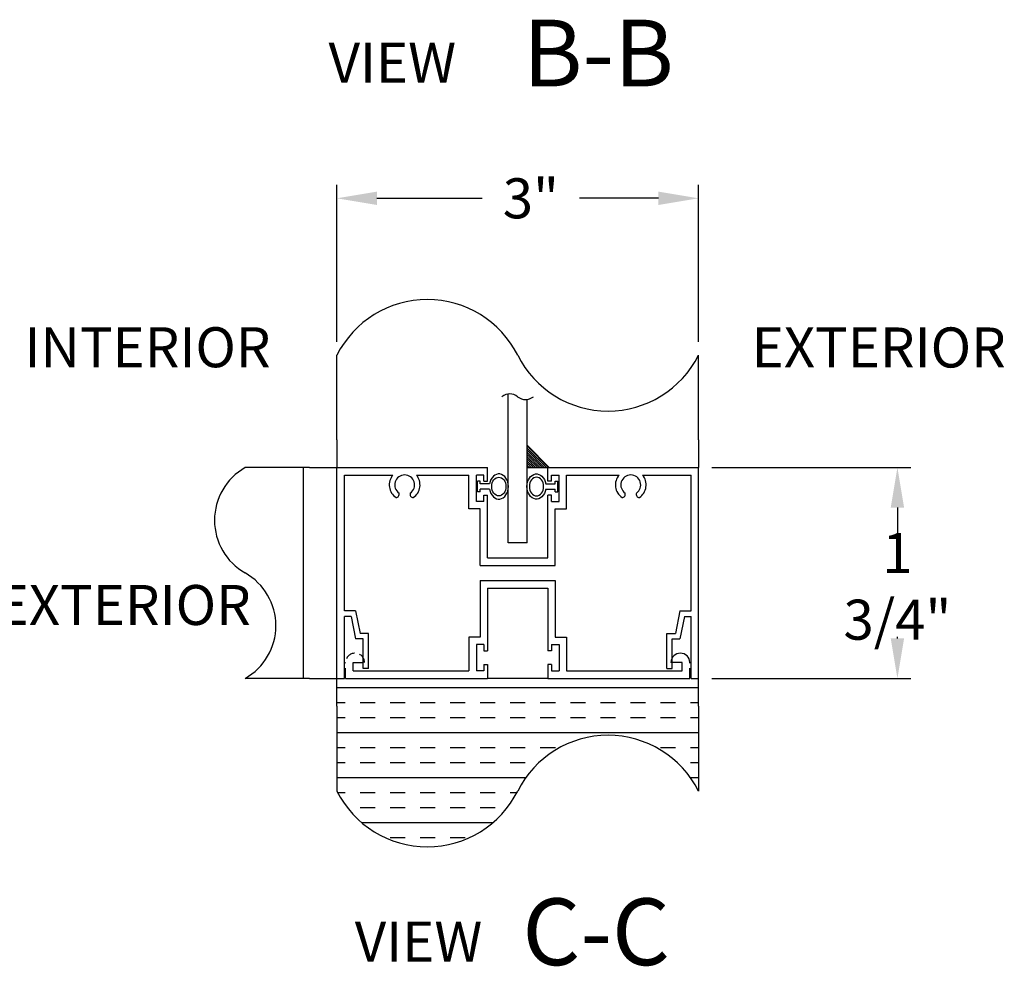
# Model space of a CAD drawing. Extents: x 43 to 1055, y -249 to 830.
# Drawn here: x 712 to 860, y 349 to 491 of the extents above; entities that cross this region are included whole.
import ezdxf

# ---------------------------------------------------------------- set-up
doc = ezdxf.new("R2010")
doc.units = 0
doc.header["$LTSCALE"] = 12.333333
doc.header["$MEASUREMENT"] = 0
doc.linetypes.add('HIDDEN2', pattern=[0.1875, 0.125, -0.0625])
doc.layers.get('0').update_dxf_attribs({"linetype": 'CONTINUOUS'})
doc.layers.get('DEFPOINTS').update_dxf_attribs({"linetype": 'CONTINUOUS'})
doc.styles.add('CITYBLUEPRINT', font='techb___.ttf', dxfattribs={"height": 18})
doc.styles.add('DIMENSION', font='romans.shx', dxfattribs={"width": 0.85, "oblique": 15, "height": 6})
doc.styles.add('ROMANS', font='romans.shx', dxfattribs={"height": 6})
doc.dimstyles.new('STANDARD_WS', dxfattribs={"dimscale": 0, "dimtxt": 6, "dimasz": 6, "dimexe": 2, "dimexo": 2, "dimgap": 3, "dimtad": 0, "dimtih": 1, "dimtoh": 1, "dimdec": 3, "dimzin": 0, "dimdsep": 46, "dimlunit": 5, "dimtxsty": 'DIMENSION', "dimcen": 0.0625, "dimclrd": 3, "dimclre": 3, "dimclrt": 7, "dimadec": 0, "dimazin": 0, "dimtfac": 1, "dimtdec": 4, "dimtofl": 0, "dimtmove": 0, "dimatfit": 3, "dimfxl": 0, "dimfrac": 2, "dimtolj": 1, "dimtzin": 0, "dimarcsym": 0})

# ---------------------------------------------------------------- blocks, each defined once
blk = doc.blocks.new('*D26')
at = {"color": 3, "lineweight": -2}
for p, q in [((759.62, 442.93), (759.62, 466.46)), ((813.82, 442.93), (813.82, 466.46)), ((765.62, 464.46), (781.41, 464.46)), ((807.82, 464.46), (795.98, 464.46))]:
    blk.add_line(p, q, dxfattribs=at)
at = {"color": 3}
for points in [[(765.62, 465.46), (765.62, 463.46), (759.62, 464.46)], [(807.82, 465.46), (807.82, 463.46), (813.82, 464.46)]]:
    blk.add_solid(points, dxfattribs=at)
at = {"layer": 'DEFPOINTS', "color": 0}
for p in [(759.62, 464.46), (759.62, 440.93), (813.82, 440.93)]:
    blk.add_point(p, dxfattribs=at)
at = {"color": 7, "insert": (788.69, 464.46), "char_height": 6, "attachment_point": 5, "style": 'DIMENSION'}
blk.add_mtext('\\A1;3"', dxfattribs=at)
blk = doc.blocks.new('*D17')
at = {"color": 3, "lineweight": -2}
for p, q in [((815.82, 424.09), (845.64, 424.09)), ((843.64, 418.09), (843.64, 413.85)), ((843.64, 398.47), (843.64, 398.71)), ((815.82, 392.47), (845.64, 392.47))]:
    blk.add_line(p, q, dxfattribs=at)
at = {"color": 3}
for points in [[(842.64, 418.09), (844.64, 418.09), (843.64, 424.09)], [(842.64, 398.47), (844.64, 398.47), (843.64, 392.47)]]:
    blk.add_solid(points, dxfattribs=at)
at = {"layer": 'DEFPOINTS', "color": 0}
for p in [(813.82, 424.09), (813.82, 392.47), (843.64, 392.47)]:
    blk.add_point(p, dxfattribs=at)
at = {"color": 7, "insert": (843.64, 406.28), "char_height": 6, "attachment_point": 5, "style": 'DIMENSION'}
blk.add_mtext('\\A1;1 3/4"', dxfattribs=at)

msp = doc.modelspace()

# ---------------------------------------------------------------- hatches: boundary and pattern name
h = msp.add_hatch()
h.set_pattern_fill('INSUL', color=3, scale=18, style=0)
h.set_pattern_definition([(0, (106.107, 269.606), (0, 6.75), []), (0, (106.107, 271.856), (0, 6.75), [2.25, -2.25]), (0, (106.107, 274.106), (0, 6.75), [2.25, -2.25])])
h.paths.add_polyline_path([(760.7373, 392.4692), (759.617, 392.4692), (759.617, 388.3198), (759.617, 375.5821, 0.61694391), (786.7205, 375.5821, -0.61694391), (813.824, 375.5821), (813.824, 388.3198), (813.824, 392.4692), (812.514, 392.4692), (812.514, 392.4664), (791.2377, 392.4664), (782.2032, 392.4664), (760.927, 392.4664)])

# ---------------------------------------------------------------- linework, layer by layer
for p, q in [((759.617, 428.2394), (759.617, 440.9279)), ((813.824, 428.2394), (813.824, 440.9279)), ((785.3114, 412.7942), (785.3114, 435.1392)), ((788.1168, 412.7942), (788.1168, 434.2919)), ((759.617, 428.2394), (759.617, 424.09)), ((813.824, 428.2394), (813.824, 424.09)), ((755.492, 424.09), (745.8688, 424.09)), ((754.5796, 424.09), (754.5796, 392.4692)), ((755.492, 424.09), (759.617, 424.09)), ((788.1168, 412.7942), (785.3114, 412.7942)), ((755.492, 392.4692), (745.8688, 392.4692)), ((755.492, 392.4692), (759.617, 392.4692)), ((759.617, 388.3198), (759.617, 392.4692)), ((791.2377, 392.4664), (782.2032, 392.4664)), ((813.824, 388.3198), (813.824, 392.4692)), ((759.617, 388.3198), (759.617, 375.5821)), ((813.824, 388.3198), (813.824, 375.5821))]:
    msp.add_line(p, q)
at = {"linetype": 'Continuous'}
for p, q in [((791.4918, 424.059), (788.1168, 427.434)), ((759.617, 392.4692), (759.617, 424.09)), ((759.617, 424.09), (782.2032, 424.09)), ((782.2032, 422.0239), (782.2032, 424.0928)), ((791.2191, 424.059), (788.1168, 424.059)), ((791.2377, 422.0239), (791.2377, 424.0928)), ((791.2377, 424.09), (813.824, 424.09)), ((813.824, 392.4692), (813.824, 424.09)), ((760.7373, 402.5879), (760.7373, 422.9697)), ((760.7373, 422.9697), (768.0076, 422.9697)), ((771.5359, 422.9697), (779.4025, 422.9697)), ((779.4025, 417.877), (779.4025, 422.9725)), ((780.5228, 418.9973), (780.5228, 422.9725)), ((781.6431, 422.9725), (780.5228, 422.9725)), ((781.6431, 422.0239), (781.6431, 422.9725)), ((791.7979, 422.0239), (791.7979, 422.9725)), ((791.7979, 422.9725), (792.9181, 422.9725)), ((792.9181, 418.9973), (792.9181, 422.9725)), ((794.0384, 417.877), (794.0384, 422.9725)), ((794.0384, 422.9697), (801.905, 422.9697)), ((805.4333, 422.9697), (812.7037, 422.9697)), ((812.7037, 402.5879), (812.7037, 422.9697)), ((780.6738, 420.4252), (780.6738, 422.0616)), ((781.0829, 422.0616), (780.6738, 422.0616)), ((781.0829, 421.6525), (781.0829, 422.0616)), ((782.5097, 421.6525), (781.0829, 421.6525)), ((782.5097, 420.8343), (781.0829, 420.8343)), ((781.0829, 420.4252), (781.0829, 420.8343)), ((781.6431, 422.0239), (782.2032, 422.0239)), ((790.9185, 421.6525), (792.3453, 421.6525)), ((790.9185, 420.8343), (792.3453, 420.8343)), ((791.7979, 422.0239), (791.2377, 422.0239)), ((792.3453, 421.6525), (792.3453, 422.0616)), ((792.3453, 422.0616), (792.7544, 422.0616)), ((792.3453, 420.4252), (792.3453, 420.8343)), ((792.7544, 420.4252), (792.7544, 422.0616)), ((781.0829, 420.4252), (780.6738, 420.4252)), ((781.6431, 419.9459), (782.2032, 419.9459)), ((781.6431, 418.9973), (781.6431, 419.9459)), ((782.2032, 410.541), (782.2032, 419.9459)), ((791.7979, 419.9459), (791.2377, 419.9459)), ((791.2377, 410.541), (791.2377, 419.9459)), ((791.7979, 418.9973), (791.7979, 419.9459)), ((792.3453, 420.4252), (792.7544, 420.4252)), ((781.0829, 417.877), (779.4025, 417.877)), ((781.6431, 418.9973), (780.5228, 418.9973)), ((781.0829, 409.4208), (781.0829, 417.877)), ((791.7979, 418.9973), (792.9181, 418.9973)), ((792.358, 417.877), (794.0384, 417.877)), ((792.358, 409.4208), (792.358, 417.877)), ((782.2032, 410.541), (791.2377, 410.541)), ((781.0829, 409.4208), (792.358, 409.4208)), ((781.0829, 407.1384), (781.0829, 398.6822)), ((781.0829, 407.1384), (792.358, 407.1384)), ((782.2032, 406.0182), (782.2032, 396.6133)), ((782.2032, 406.0182), (791.2377, 406.0182)), ((791.2377, 406.0182), (791.2377, 396.6133)), ((792.358, 407.1384), (792.358, 398.6822)), ((762.3955, 402.5879), (760.7373, 402.5879)), ((760.7373, 392.4692), (760.7373, 401.7748)), ((761.731, 401.7748), (762.4177, 398.3959)), ((762.3955, 402.5879), (763.0822, 399.209)), ((811.0454, 402.5879), (810.3588, 399.209)), ((811.7099, 401.7748), (811.0233, 398.3959)), ((811.0454, 402.5879), (812.7037, 402.5879)), ((812.7037, 392.4692), (812.7037, 401.7748)), ((764.3691, 399.209), (763.0822, 399.209)), ((764.3691, 393.9509), (764.3691, 399.209)), ((781.0829, 398.6822), (779.4025, 398.6822)), ((779.4025, 398.6822), (779.4025, 393.5867)), ((792.358, 398.6822), (794.0384, 398.6822)), ((794.0384, 398.6822), (794.0384, 393.5867)), ((809.0718, 393.9509), (809.0718, 399.209)), ((809.0718, 399.209), (810.3588, 399.209)), ((763.556, 398.3959), (762.4177, 398.3959)), ((763.556, 393.9509), (763.556, 398.3959)), ((781.6431, 397.5619), (780.5228, 397.5619)), ((780.5228, 397.5619), (780.5228, 393.5867)), ((781.6431, 397.5619), (781.6431, 396.6133)), ((791.7979, 397.5619), (792.9181, 397.5619)), ((791.7979, 397.5619), (791.7979, 396.6133)), ((792.9181, 397.5619), (792.9181, 393.5867)), ((809.8849, 398.3959), (811.0233, 398.3959)), ((809.8849, 393.9509), (809.8849, 398.3959)), ((781.6431, 396.6133), (782.2032, 396.6133)), ((791.7979, 396.6133), (791.2377, 396.6133)), ((781.6431, 394.5353), (781.6431, 393.5867)), ((781.6431, 394.5353), (782.2032, 394.5353)), ((782.2032, 394.5353), (782.2032, 392.4664)), ((791.2377, 394.5353), (791.2377, 392.4664)), ((791.7979, 394.5353), (791.2377, 394.5353)), ((791.7979, 394.5353), (791.7979, 393.5867)), ((811.3937, 394.8515), (809.6952, 394.8515)), ((811.3937, 393.5867), (811.3937, 394.8515)), ((762.0473, 393.5867), (779.4025, 393.5867)), ((764.3691, 393.9509), (763.556, 393.9509)), ((781.6431, 393.5867), (780.5228, 393.5867)), ((791.7979, 393.5867), (792.9181, 393.5867)), ((794.0384, 393.5867), (811.3937, 393.5867)), ((809.0718, 393.9509), (809.8849, 393.9509)), ((760.927, 392.4664), (782.2032, 392.4664)), ((791.2377, 392.4664), (812.514, 392.4664))]:
    msp.add_line(p, q, dxfattribs=at)
at = {"color": 0, "linetype": 'Continuous'}
for p, q in [((791.4018, 424.059), (788.1168, 427.3441)), ((791.0764, 424.059), (788.1168, 427.0186)), ((790.751, 424.059), (788.1168, 426.6932)), ((788.2588, 427.0394), (788.2588, 427.0394)), ((788.2588, 426.7139), (788.2588, 426.7139)), ((788.4215, 426.8767), (788.4215, 426.8767)), ((788.5842, 426.7139), (788.5842, 426.7139)), ((790.4256, 424.059), (788.1168, 426.3678)), ((790.1001, 424.059), (788.1168, 426.0424)), ((789.7747, 424.059), (788.1168, 425.7169)), ((789.4493, 424.059), (788.1168, 425.3915)), ((788.2588, 426.3885), (788.2588, 426.3885)), ((788.2588, 426.0631), (788.2588, 426.0631)), ((788.2588, 425.7377), (788.2588, 425.7377)), ((788.2588, 425.4122), (788.2588, 425.4122)), ((788.2588, 425.0868), (788.2588, 425.0868)), ((788.4215, 426.5512), (788.4215, 426.5512)), ((788.4215, 426.2258), (788.4215, 426.2258)), ((788.4215, 425.9004), (788.4215, 425.9004)), ((788.4215, 425.5749), (788.4215, 425.5749)), ((788.4215, 425.2495), (788.4215, 425.2495)), ((788.5842, 426.3885), (788.5842, 426.3885)), ((788.5842, 426.0631), (788.5842, 426.0631)), ((788.5842, 425.7377), (788.5842, 425.7377)), ((788.5842, 425.4122), (788.5842, 425.4122)), ((788.5842, 425.0868), (788.5842, 425.0868)), ((788.7469, 426.5512), (788.7469, 426.5512)), ((788.7469, 426.2258), (788.7469, 426.2258)), ((788.7469, 425.9004), (788.7469, 425.9004)), ((788.7469, 425.5749), (788.7469, 425.5749)), ((788.7469, 425.2495), (788.7469, 425.2495)), ((788.9096, 426.3885), (788.9096, 426.3885)), ((788.9096, 426.0631), (788.9096, 426.0631)), ((788.9096, 425.7377), (788.9096, 425.7377)), ((788.9096, 425.4122), (788.9096, 425.4122)), ((788.9096, 425.0868), (788.9096, 425.0868)), ((789.0723, 426.2258), (789.0723, 426.2258)), ((789.0723, 425.9004), (789.0723, 425.9004)), ((789.0723, 425.5749), (789.0723, 425.5749)), ((789.0723, 425.2495), (789.0723, 425.2495)), ((789.2351, 426.0631), (789.2351, 426.0631)), ((789.2351, 425.7377), (789.2351, 425.7377)), ((789.2351, 425.4122), (789.2351, 425.4122)), ((789.2351, 425.0868), (789.2351, 425.0868)), ((789.3978, 425.9004), (789.3978, 425.9004)), ((789.3978, 425.5749), (789.3978, 425.5749)), ((789.3978, 425.2495), (789.3978, 425.2495)), ((789.5605, 425.7377), (789.5605, 425.7377)), ((789.5605, 425.4122), (789.5605, 425.4122)), ((789.5605, 425.0868), (789.5605, 425.0868)), ((789.7232, 425.5749), (789.7232, 425.5749)), ((789.7232, 425.2495), (789.7232, 425.2495)), ((789.8859, 425.4122), (789.8859, 425.4122)), ((789.8859, 425.0868), (789.8859, 425.0868)), ((790.0486, 425.2495), (790.0486, 425.2495)), ((790.2114, 425.0868), (790.2114, 425.0868)), ((789.1238, 424.059), (788.1168, 425.0661)), ((788.7984, 424.059), (788.1168, 424.7406)), ((788.473, 424.059), (788.1168, 424.4152)), ((788.1476, 424.059), (788.1168, 424.0898)), ((788.2588, 424.7614), (788.2588, 424.7614)), ((788.2588, 424.4359), (788.2588, 424.4359)), ((788.2588, 424.1105), (788.2588, 424.1105)), ((788.4215, 424.9241), (788.4215, 424.9241)), ((788.4215, 424.5987), (788.4215, 424.5987)), ((788.4215, 424.2732), (788.4215, 424.2732)), ((788.5842, 424.7614), (788.5842, 424.7614)), ((788.5842, 424.4359), (788.5842, 424.4359)), ((788.5842, 424.1105), (788.5842, 424.1105)), ((788.7469, 424.9241), (788.7469, 424.9241)), ((788.7469, 424.5987), (788.7469, 424.5987)), ((788.7469, 424.2732), (788.7469, 424.2732)), ((788.9096, 424.7614), (788.9096, 424.7614)), ((788.9096, 424.4359), (788.9096, 424.4359)), ((788.9096, 424.1105), (788.9096, 424.1105)), ((789.0723, 424.9241), (789.0723, 424.9241)), ((789.0723, 424.5987), (789.0723, 424.5987)), ((789.0723, 424.2732), (789.0723, 424.2732)), ((789.2351, 424.7614), (789.2351, 424.7614)), ((789.2351, 424.4359), (789.2351, 424.4359)), ((789.2351, 424.1105), (789.2351, 424.1105)), ((789.3978, 424.9241), (789.3978, 424.9241)), ((789.3978, 424.5987), (789.3978, 424.5987)), ((789.3978, 424.2732), (789.3978, 424.2732)), ((789.5605, 424.7614), (789.5605, 424.7614)), ((789.5605, 424.4359), (789.5605, 424.4359)), ((789.5605, 424.1105), (789.5605, 424.1105)), ((789.7232, 424.9241), (789.7232, 424.9241)), ((789.7232, 424.5987), (789.7232, 424.5987)), ((789.7232, 424.2732), (789.7232, 424.2732)), ((789.8859, 424.7614), (789.8859, 424.7614)), ((789.8859, 424.4359), (789.8859, 424.4359)), ((789.8859, 424.1105), (789.8859, 424.1105)), ((790.0486, 424.9241), (790.0486, 424.9241)), ((790.0486, 424.5987), (790.0486, 424.5987)), ((790.0486, 424.2732), (790.0486, 424.2732)), ((790.2114, 424.7614), (790.2114, 424.7614)), ((790.2114, 424.4359), (790.2114, 424.4359)), ((790.2114, 424.1105), (790.2114, 424.1105)), ((790.3741, 424.9241), (790.3741, 424.9241)), ((790.3741, 424.5987), (790.3741, 424.5987)), ((790.3741, 424.2732), (790.3741, 424.2732)), ((790.5368, 424.7614), (790.5368, 424.7614)), ((790.5368, 424.4359), (790.5368, 424.4359)), ((790.5368, 424.1105), (790.5368, 424.1105)), ((790.6995, 424.5987), (790.6995, 424.5987)), ((790.6995, 424.2732), (790.6995, 424.2732)), ((790.8622, 424.4359), (790.8622, 424.4359)), ((790.8622, 424.1105), (790.8622, 424.1105)), ((791.0249, 424.2732), (791.0249, 424.2732)), ((791.1876, 424.1105), (791.1876, 424.1105))]:
    msp.add_line(p, q, dxfattribs=at)
at = {"linetype": 'HIDDEN2'}
for p, q in [((761.731, 401.7748), (760.7373, 401.7748)), ((811.7099, 401.7748), (812.7037, 401.7748)), ((760.927, 392.4664), (760.927, 394.8515)), ((762.0473, 394.8515), (763.7457, 394.8515)), ((762.0473, 393.5867), (762.0473, 394.8515)), ((812.514, 392.4664), (812.514, 394.8515)), ((759.617, 392.4692), (760.7373, 392.4692)), ((812.7037, 392.4692), (813.824, 392.4692))]:
    msp.add_line(p, q, dxfattribs=at)
for centre, radius, start, end in [((773.1687, 434.1253), 15.1633, 26.655483, 153.344517), ((800.2722, 447.7305), 15.1633, 206.655483, 333.344517), ((750.3594, 416.1848), 9.0917, 119.599478, 240.400522), ((741.3781, 400.3744), 9.0917, 299.599478, 60.400522), ((800.2722, 368.7794), 15.1633, 26.655483, 153.344517), ((773.1687, 382.3847), 15.1633, 206.655483, 333.344517)]:
    msp.add_arc(centre, radius, start, end)
at = {"linetype": 'Continuous'}
for centre, radius, start, end in [((785.5355, 433.2906), 1.8492, 50.40488, 129.59512), ((787.8927, 436.1405), 1.8492, 230.40488, 309.59512), ((769.7717, 421.488), 2.3038, 139.973844, 235.841991), ((769.7717, 421.488), 1.4907, 304.307651, 235.692349), ((769.7717, 421.488), 2.3038, 304.158009, 40.026156), ((803.6692, 421.488), 2.3038, 139.973844, 235.841991), ((803.6692, 421.488), 1.4907, 304.307651, 235.692349), ((803.6692, 421.488), 2.3038, 304.158009, 40.026156), ((768.44, 420.0971), 0.5168, 274.242019, 17.990647), ((771.1035, 420.0971), 0.5168, 162.009353, 265.757981), ((802.3374, 420.0971), 0.5168, 274.242019, 17.990647), ((805.0009, 420.0971), 0.5168, 162.009353, 265.757981), ((811.1046, 394.8515), 1.4094, 0, 180)]:
    msp.add_arc(centre, radius, start, end, dxfattribs=at)
at = {"linetype": 'HIDDEN2'}
msp.add_arc((762.3364, 394.8515), 1.4094, 0, 180, dxfattribs=at)
at = {"linetype": 'Continuous'}
msp.add_ellipse((783.8967, 421.2434), major_axis=(0, -1.8909), ratio=0.75125059, start_param=-1.35273019, end_param=4.49432284, dxfattribs=at)
msp.add_ellipse((783.8967, 421.2434), major_axis=(0, -1.401), ratio=0.7621799, dxfattribs=at)
at = {"linetype": 'Continuous', "extrusion": (0, 0, -1)}
msp.add_ellipse((789.5316, 421.2434), major_axis=(0, -1.8909), ratio=0.75125059, start_param=-1.35273019, end_param=4.49432284, dxfattribs=at)
msp.add_ellipse((789.5316, 421.2434), major_axis=(0, -1.401), ratio=0.7621799, dxfattribs=at)

# ---------------------------------------------------------------- texts
at = {"style": 'CITYBLUEPRINT'}
for s, p in [('B-B', (787.4726, 481.2419)), ('C-C', (787.4163, 349.4827))]:
    msp.add_text(s, height=10, dxfattribs=at).set_placement(p)
for s, p in [('VIEW', (758.3688, 481.7785)), ('INTERIOR', (712.7669, 439.1261)), ('EXTERIOR', (821.7899, 439.0942)), ('VIEW', (762.2999, 350.0158))]:
    msp.add_text(s, height=6).set_placement(p)
at = {"insert": (630.5942, 416.4802), "char_height": 6, "width": 126, "attachment_point": 1, "style": 'ROMANS'}
msp.add_mtext('ALUMINUM FASCIA \\PPAINTED TO MATCH EXTERIOR FINISH', dxfattribs=at)

# ---------------------------------------------------------------- dimensions: what is measured, and where the dimension line sits
dim = msp.add_linear_dim(base=(759.617, 464.4571), p1=(813.824, 440.9279), p2=(759.617, 440.9279), dimstyle='STANDARD_WS', override={"dimscale": 1, "dimlfac": 0.055556, "dimpost": '"', "dimtdec": 3})
dim.commit()
dim.dimension.update_dxf_attribs({"geometry": '*D26', "text_midpoint": (788.6933, 464.4571), "dimtype": 160})
dim = msp.add_linear_dim(base=(843.644, 392.4692), p1=(813.824, 424.09), p2=(813.824, 392.4692), angle=90, dimstyle='STANDARD_WS', override={"dimscale": 1, "dimlfac": 0.055556, "dimpost": '"', "dimtdec": 3})
dim.commit()
dim.dimension.update_dxf_attribs({"geometry": '*D17', "text_midpoint": (843.644, 406.2814), "dimtype": 160})

doc.saveas('drawing.dxf')
